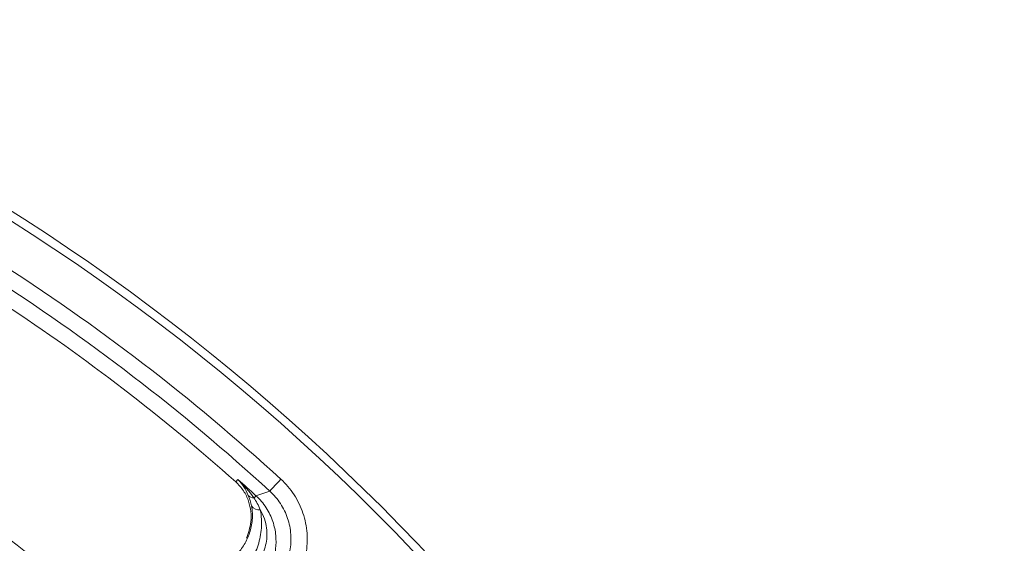
# Model space of a CAD drawing. Units: inches. Extents: x 527 to 2667, y -12420 to -10906.
# Drawn here: x 1313 to 1373, y -11078 to -11046 of the extents above; entities that cross this region are included whole.
import ezdxf

# ---------------------------------------------------------------- set-up
doc = ezdxf.new("R2010")
doc.units = ezdxf.units.IN
doc.header["$MEASUREMENT"] = 0

msp = doc.modelspace()

# ---------------------------------------------------------------- linework, layer by layer
at = {"color": 7, "linetype": 'Continuous', "lineweight": 15}
for p, q in [((1326.4716, -11074.5087), (1326.6051, -11074.3658)), ((1328.5555, -11075.0801), (1327.7102, -11075.3585))]:
    msp.add_line(p, q, dxfattribs=at)
at = {"color": 7, "linetype": 'Continuous', "lineweight": 15, "flags": 128}
for points in [[(1328.5555, -11075.0801), (1328.5779, -11075.0556), (1328.6225, -11075.0068), (1328.688, -11074.9353), (1328.7719, -11074.8436), (1328.8716, -11074.7348), (1328.9834, -11074.6126), (1329.1036, -11074.4813), (1329.2281, -11074.3453)], [(1327.586, -11075.4951), (1327.6111, -11075.4675), (1327.6337, -11075.4427), (1327.6536, -11075.4208), (1327.6707, -11075.402), (1327.685, -11075.3863), (1327.6963, -11075.3738), (1327.7048, -11075.3645), (1327.7102, -11075.3585)]]:
    msp.add_lwpolyline(points, dxfattribs=at)
at = {"color": 7, "linetype": 'Continuous', "lineweight": 15}
msp.add_circle((1243.53, -11167.9593), 129.9543, dxfattribs=at)
for centre, radius, start, end in [((1243.53, -11167.9593), 125.9201, 47.527744, 57.472256), ((1243.53, -11167.9593), 124.9493, 48.409509, 56.590491), ((1243.53, -11167.9593), 113.4153, 48.400273, 57.007087), ((1243.53, -11167.9593), 125.1448, 47.727111, 48.407253), ((1327.5831, -11075.041), 0.4541, 220.7436, 270.365339), ((1327.9133, -11075.63), 0.5939, 216.758281, 275.562028)]:
    msp.add_arc(centre, radius, start, end, dxfattribs=at)
for points, knots in [([(1243.53, -11297.4137), (1277.8625, -11297.4137), (1310.7914, -11283.7741), (1359.3448, -11235.2207), (1372.9844, -11202.2918), (1372.9844, -11133.6269), (1359.3448, -11100.698), (1310.7914, -11052.1446), (1277.8625, -11038.505), (1243.53, -11038.505)], [0, 0, 0, 0, 0.25, 0.25, 0.5, 0.5, 0.75, 0.75, 1, 1, 1, 1]), ([(1327.1195, -11077.9643), (1327.2375, -11077.6426), (1327.4211, -11077.1421), (1327.4144, -11076.3418), (1327.2793, -11075.6967), (1326.9867, -11075.0472), (1326.6416, -11074.6864), (1326.4716, -11074.5087)], [0, 0, 0, 0, 0.3218742, 0.500715, 0.6732659, 0.8390583, 1, 1, 1, 1]), ([(1329.2281, -11074.3453), (1329.5397, -11074.6305), (1329.8091, -11074.9487), (1330.1516, -11075.4737), (1330.256, -11075.6582), (1330.4391, -11076.0361), (1330.597, -11076.4224), (1330.7055, -11076.8253), (1330.7887, -11077.2366), (1330.8174, -11077.4468), (1330.8631, -11078.0723), (1330.8416, -11078.4887), (1330.7665, -11078.9044)], [0, 0, 0, 0, 0.25, 0.25, 0.375, 0.375, 0.5, 0.625, 0.625, 0.75, 0.75, 1, 1, 1, 1]), ([(1327.7102, -11075.3585), (1327.9534, -11075.5801), (1328.161, -11075.8265), (1328.5089, -11076.3655), (1328.6419, -11076.6477), (1328.7863, -11077.0779), (1328.8251, -11077.2226), (1328.8846, -11077.5074), (1328.9056, -11077.6485), (1328.9454, -11078.0682), (1328.9405, -11078.3459), (1328.8798, -11078.8744), (1328.8245, -11079.1271), (1328.6719, -11079.6127), (1328.5736, -11079.847), (1328.2287, -11080.5059), (1327.9332, -11080.8919), (1327.5777, -11081.2287)], [0, 0, 0, 0, 0.125, 0.125, 0.25, 0.25, 0.3125, 0.3125, 0.375, 0.375, 0.5, 0.5, 0.625, 0.625, 0.75, 0.75, 1, 1, 1, 1]), ([(1329.7861, -11078.7274), (1329.8465, -11078.3947), (1329.8641, -11078.0615), (1329.8278, -11077.561), (1329.8049, -11077.3928), (1329.7384, -11077.0637), (1329.6517, -11076.7414), (1329.5254, -11076.4323), (1329.3788, -11076.1301), (1329.2952, -11075.9825), (1329.0209, -11075.5626), (1328.8051, -11075.3081), (1328.5555, -11075.0801)], [0, 0, 0, 0, 0.25, 0.25, 0.375, 0.375, 0.5, 0.625, 0.625, 0.75, 0.75, 1, 1, 1, 1]), ([(1326.5263, -11078.9567), (1326.7019, -11078.7684), (1326.8588, -11078.5606), (1327.1246, -11078.1179), (1327.2345, -11077.8826), (1327.4024, -11077.3804), (1327.46, -11077.1114), (1327.5051, -11076.5622), (1327.4945, -11076.2794), (1327.4375, -11075.9855)], [0, 0, 0, 0, 0.25, 0.25, 0.5, 0.5, 0.75, 0.75, 1, 1, 1, 1]), ([(1327.9708, -11076.2212), (1328.0499, -11076.6074), (1328.0678, -11076.9785), (1328.0162, -11077.6981), (1327.9443, -11078.0501), (1327.7307, -11078.7064), (1327.5896, -11079.0135), (1327.2467, -11079.5903), (1327.0435, -11079.8606), (1326.8155, -11080.1052)], [0, 0, 0, 0, 0.25, 0.25, 0.5, 0.5, 0.75, 0.75, 1, 1, 1, 1]), ([(1327.3148, -11080.057), (1327.5527, -11079.836), (1327.7567, -11079.5871), (1328.0911, -11079.0299), (1328.2222, -11078.7199), (1328.3396, -11078.2242), (1328.3659, -11078.0527), (1328.3876, -11077.6969), (1328.3827, -11077.5142), (1328.3126, -11076.9615), (1328.1885, -11076.5756), (1327.9708, -11076.2212)], [0, 0, 0, 0, 0.25, 0.25, 0.5, 0.5, 0.625, 0.625, 0.75, 0.75, 1, 1, 1, 1])]:
    msp.add_open_spline(points, degree=3, knots=knots, dxfattribs=at)
for points in [[(1311.7739, -11060.9522), (1317.969, -11064.9031), (1323.8085, -11069.3839), (1329.2281, -11074.3453)], [(1318.1651, -11083.895), (1313.9532, -11080.1556), (1309.4682, -11076.7394), (1304.7441, -11073.6724)], [(1327.2391, -11075.3374), (1327.0844, -11074.9698), (1326.8676, -11074.6398), (1326.6051, -11074.3658)], [(1326.6051, -11074.3658), (1326.9693, -11074.7096), (1327.3037, -11075.0933), (1327.586, -11075.4951)], [(1327.4375, -11075.9855), (1327.3938, -11075.7608), (1327.3249, -11075.5413), (1327.2391, -11075.3374)], [(1327.586, -11075.4951), (1327.7249, -11075.7019), (1327.8618, -11075.945), (1327.9708, -11076.2212)]]:
    msp.add_open_spline(points, degree=3, dxfattribs=at)

doc.saveas('drawing.dxf')
